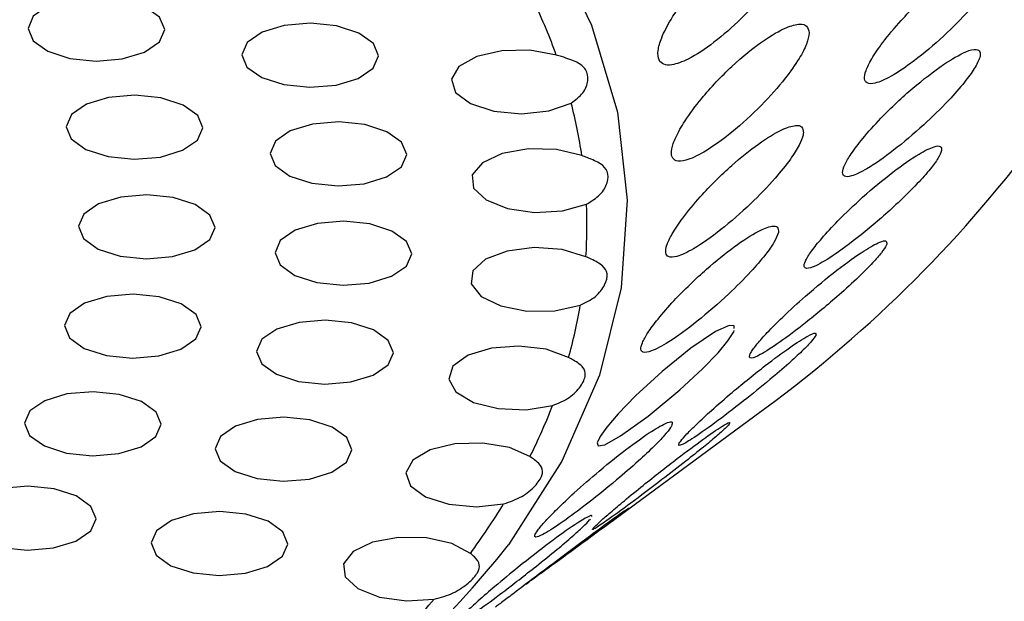
# Model space of a CAD drawing. Extents: x -50 to 17, y -20 to 123.
# Drawn here: x -13 to -12, y 50 to 51 of the extents above; entities that cross this region are included whole.
import ezdxf

# ---------------------------------------------------------------- set-up
doc = ezdxf.new("R2010")
doc.units = 0
doc.header["$MEASUREMENT"] = 0
doc.layers.add('GEOMETRY', color=2, linetype='Continuous', lineweight=25)

# ---------------------------------------------------------------- blocks, each defined once
blk = doc.blocks.new('FANTASY INVITE')
at = {"layer": 'GEOMETRY'}
blk.add_line((4.30482, -27.03699), (4.43412, -26.94174), dxfattribs=at)
at = {"layer": 'GEOMETRY', "flags": 128}
for points in [[(3.76816, -26.12271), (3.87835, -26.1808), (3.97776, -26.24299), (4.06565, -26.30882), (4.1414, -26.37783), (4.20446, -26.44951), (4.25437, -26.52336), (4.29079, -26.59882), (4.31343, -26.67537), (4.32215, -26.75246), (4.31687, -26.82951), (4.29764, -26.90599), (4.2646, -26.98134), (4.21797, -27.05501), (4.21797, -27.05501)], [(3.81347, -26.62178), (3.83289, -26.62803), (3.85583, -26.63037), (3.87881, -26.62842), (3.89832, -26.6225), (3.91141, -26.61351), (3.91607, -26.6028), (3.91159, -26.59202), (3.89866, -26.58281), (3.87925, -26.57656), (3.85631, -26.57422), (3.83333, -26.57617), (3.81381, -26.58208), (3.80073, -26.59108), (3.79607, -26.60178), (3.80055, -26.61257), (3.81347, -26.62178)], [(4.00121, -26.64488), (4.02062, -26.65113), (4.04356, -26.65346), (4.06654, -26.65152), (4.08606, -26.6456), (4.09914, -26.6366), (4.1038, -26.6259), (4.09933, -26.61512), (4.0864, -26.6059), (4.06699, -26.59965), (4.04404, -26.59732), (4.02106, -26.59926), (4.00155, -26.60518), (3.98846, -26.61417), (3.9838, -26.62488), (3.98828, -26.63566), (4.00121, -26.64488)], [(4.25988, -26.62512), (4.23674, -26.62089), (4.21205, -26.62136), (4.19001, -26.62646), (4.17435, -26.63531), (4.16774, -26.64641), (4.17129, -26.65788), (4.18442, -26.66777), (4.20488, -26.67441), (4.2292, -26.67665), (4.25325, -26.67413), (4.27295, -26.66727)], [(3.84698, -26.708), (3.86639, -26.71425), (3.88933, -26.71658), (3.91231, -26.71464), (3.93183, -26.70872), (3.94491, -26.69973), (3.94957, -26.68902), (3.94509, -26.67824), (3.93217, -26.66903), (3.91275, -26.66277), (3.88981, -26.66044), (3.86683, -26.66238), (3.84732, -26.6683), (3.83423, -26.6773), (3.82957, -26.688), (3.83405, -26.69879), (3.84698, -26.708)], [(4.02597, -26.73142), (4.04538, -26.73767), (4.06833, -26.74), (4.0913, -26.73806), (4.11082, -26.73214), (4.1239, -26.72314), (4.12856, -26.71244), (4.12409, -26.70166), (4.11116, -26.69244), (4.09175, -26.68619), (4.06881, -26.68386), (4.04583, -26.6858), (4.02631, -26.69172), (4.01323, -26.70071), (4.00857, -26.71142), (4.01304, -26.7222), (4.02597, -26.73142)], [(4.28229, -26.71338), (4.26013, -26.70813), (4.23546, -26.70748), (4.21246, -26.71153), (4.19502, -26.71959), (4.18609, -26.7303), (4.1872, -26.74185), (4.19815, -26.75228), (4.21708, -26.75982), (4.2408, -26.7632), (4.26528, -26.76184), (4.28637, -26.75597)], [(3.85769, -26.79534), (3.8771, -26.80159), (3.90004, -26.80393), (3.92302, -26.80198), (3.94254, -26.79607), (3.95562, -26.78707), (3.96028, -26.77637), (3.95581, -26.76558), (3.94288, -26.75637), (3.92347, -26.75012), (3.90052, -26.74778), (3.87755, -26.74973), (3.85803, -26.75565), (3.84494, -26.76464), (3.84028, -26.77535), (3.84476, -26.78613), (3.85769, -26.79534)], [(4.03032, -26.81857), (4.04973, -26.82482), (4.07267, -26.82715), (4.09565, -26.82521), (4.11517, -26.81929), (4.12825, -26.81029), (4.13291, -26.79959), (4.12844, -26.78881), (4.11551, -26.77959), (4.0961, -26.77334), (4.07316, -26.77101), (4.05018, -26.77295), (4.03066, -26.77887), (4.01758, -26.78787), (4.01292, -26.79857), (4.01739, -26.80935), (4.03032, -26.81857)], [(4.28589, -26.8021), (4.26491, -26.7959), (4.24049, -26.79413), (4.21675, -26.7971), (4.19771, -26.8043), (4.18657, -26.81452), (4.18522, -26.82603), (4.19389, -26.83689), (4.21111, -26.84526), (4.23398, -26.84973), (4.25862, -26.84954), (4.28089, -26.84473)], [(3.84545, -26.88249), (3.86486, -26.88874), (3.8878, -26.89107), (3.91078, -26.88913), (3.9303, -26.88321), (3.94338, -26.87421), (3.94804, -26.86351), (3.94356, -26.85273), (3.93064, -26.84351), (3.91122, -26.83726), (3.88828, -26.83493), (3.8653, -26.83687), (3.84579, -26.84279), (3.8327, -26.85179), (3.82804, -26.86249), (3.83252, -26.87327), (3.84545, -26.88249)], [(4.0142, -26.90529), (4.03361, -26.91154), (4.05656, -26.91387), (4.07953, -26.91193), (4.09905, -26.90601), (4.11213, -26.89701), (4.11679, -26.88631), (4.11232, -26.87553), (4.09939, -26.86631), (4.07998, -26.86006), (4.05704, -26.85773), (4.03406, -26.85967), (4.01454, -26.86559), (4.00146, -26.87458), (3.9968, -26.88529), (4.00127, -26.89607), (4.0142, -26.90529)], [(4.41598, -26.86494), (4.41586, -26.86268), (4.41151, -26.86251), (4.39971, -26.86785), (4.3781, -26.88232), (4.35272, -26.90275), (4.32937, -26.92418), (4.31405, -26.93996), (4.30414, -26.95154), (4.2983, -26.95978), (4.29579, -26.9654), (4.29665, -26.96791), (4.30245, -26.96701), (4.31634, -26.95938), (4.34048, -26.94207), (4.36826, -26.91903), (4.38828, -26.90047), (4.40187, -26.88637), (4.41049, -26.87603), (4.41561, -26.86791), (4.41608, -26.86676), (4.41608, -26.86676)], [(4.27064, -26.89043), (4.25104, -26.88332), (4.2271, -26.88046), (4.20286, -26.88232), (4.18239, -26.88859), (4.16915, -26.89822), (4.16537, -26.90958), (4.17168, -26.92076), (4.18702, -26.92987), (4.2088, -26.93539), (4.23337, -26.93638), (4.25657, -26.93267)], [(3.81044, -26.96812), (3.82985, -26.97437), (3.85279, -26.97671), (3.87577, -26.97476), (3.89529, -26.96885), (3.90837, -26.95985), (3.91303, -26.94915), (3.90856, -26.93836), (3.89563, -26.92915), (3.87622, -26.9229), (3.85327, -26.92056), (3.8303, -26.92251), (3.81078, -26.92843), (3.79769, -26.93742), (3.79304, -26.94813), (3.79751, -26.95891), (3.81044, -26.96812)], [(3.97781, -26.99051), (3.99722, -26.99676), (4.02016, -26.9991), (4.04314, -26.99715), (4.06266, -26.99123), (4.07574, -26.98224), (4.0804, -26.97153), (4.07593, -26.96075), (4.063, -26.95154), (4.04359, -26.94529), (4.02065, -26.94295), (3.99767, -26.9449), (3.97815, -26.95082), (3.96507, -26.95981), (3.96041, -26.97052), (3.96488, -26.9813), (3.97781, -26.99051)], [(4.2367, -26.97747), (4.21865, -26.96954), (4.19542, -26.96561), (4.17091, -26.96635), (4.14922, -26.97164), (4.13402, -26.98058), (4.12785, -26.99168), (4.13174, -27.00306), (4.14505, -27.01283), (4.16553, -27.01933), (4.18975, -27.02147), (4.21364, -27.0189)], [(3.75319, -27.05096), (3.7726, -27.05721), (3.79555, -27.05954), (3.81852, -27.0576), (3.83804, -27.05168), (3.85112, -27.04268), (3.85578, -27.03198), (3.85131, -27.0212), (3.83838, -27.01198), (3.81897, -27.00573), (3.79603, -27.0034), (3.77305, -27.00534), (3.75353, -27.01126), (3.74045, -27.02025), (3.73579, -27.03096), (3.74026, -27.04174), (3.75319, -27.05096)], [(3.92158, -27.07322), (3.941, -27.07948), (3.96394, -27.08181), (3.98692, -27.07987), (4.00643, -27.07395), (4.01952, -27.06495), (4.02418, -27.05425), (4.0197, -27.04347), (4.00677, -27.03425), (3.98736, -27.028), (3.96442, -27.02567), (3.94144, -27.02761), (3.92193, -27.03353), (3.90884, -27.04252), (3.90418, -27.05323), (3.90866, -27.06401), (3.92158, -27.07322)], [(4.18441, -27.06239), (4.16808, -27.05369), (4.14577, -27.04874), (4.12122, -27.04836), (4.09854, -27.05261), (4.08152, -27.06078), (4.07302, -27.07151), (4.07447, -27.08299), (4.08561, -27.0933), (4.10459, -27.10072), (4.12823, -27.104), (4.15255, -27.10259)]]:
    blk.add_lwpolyline(points, dxfattribs=at)
at = {"layer": 'GEOMETRY'}
for centre, radius, start, end in [((3.78317, -26.79812), 0.50713, 19.94609, 25.53762), ((3.84749, -26.77746), 0.4395, 8.38436, 14.52046), ((3.76197, -26.0094), 1.14937, 305.78888, 323.10644), ((3.8691, -26.77465), 0.41769, 356.23172, 2.56331), ((3.8467, -26.77129), 0.44035, 344.30334, 350.39952), ((3.78199, -26.74903), 0.50886, 333.32439, 338.8454), ((3.67956, -26.69136), 0.62652, 323.68684, 328.47997), ((3.32656, -26.33385), 1.14659, 294.84784, 321.02673), ((3.54647, -26.58531), 0.79682, 315.44749, 319.51976)]:
    blk.add_arc(centre, radius, start, end, dxfattribs=at)
for points, knots in [([(0, 0), (0.2, -0.00008), (1.20002, -0.00046), (3.80013, -0.01005), (7.8002, -0.04963), (12.2829, -0.13071), (16.44802, -0.23757), (19.86804, -0.34946), (22.85957, -0.47221), (24.7419, -0.5503), (25.94212, -0.61929), (26.45999, -0.66906), (26.97462, -0.74406), (27.48236, -0.85203), (28.01305, -1.01359), (28.5606, -1.23768), (29.12144, -1.52179), (29.65647, -1.85216), (30.16155, -2.22538), (30.63269, -2.64057), (31.06793, -3.09416), (31.46407, -3.58226), (31.8165, -4.09939), (32.12146, -4.6425), (32.36416, -5.16803), (32.5518, -5.67154), (32.69165, -6.14768), (32.80034, -6.63245), (32.88052, -7.12254), (32.97557, -8.13604), (33.05675, -9.67327), (33.14744, -11.73257), (33.20546, -13.79344), (33.25035, -15.85466), (33.30056, -18.08683), (33.34673, -20.06085), (33.38743, -22.20606), (33.4155, -23.9223), (33.4389, -25.63862), (33.45943, -27.35497), (33.48815, -30.35867), (33.51042, -34.64981), (33.51434, -38.941), (33.51195, -42.37395), (33.50568, -44.94865), (33.49361, -47.52333), (33.47476, -50.09797), (33.43935, -53.5308), (33.37445, -57.82165), (33.27491, -62.11186), (33.17222, -65.54338), (33.07682, -68.11635), (33.00511, -70.00484), (32.93718, -71.20833), (32.88908, -71.72693), (32.81748, -72.24267), (32.71532, -72.75239), (32.56394, -73.28709), (32.35364, -73.84131), (32.08434, -74.41075), (31.76878, -74.95598), (31.4092, -75.47251), (31.00619, -75.95614), (30.56353, -76.40494), (30.08516, -76.81546), (29.60842, -77.15933), (29.14285, -77.44366), (28.69582, -77.67743), (28.23346, -77.8805), (27.75868, -78.05044), (27.27098, -78.18621), (26.77184, -78.2832), (26.2643, -78.34733), (25.75346, -78.38705), (25.24083, -78.4112), (24.72788, -78.42754), (23.3562, -78.48229), (22.15578, -78.53445), (21.12603, -78.5792)], [0, 0, 0, 0, 0.005165, 0.025824, 0.067143, 0.108463, 0.141599, 0.174735, 0.196825, 0.218915, 0.223384, 0.227868, 0.232345, 0.236808, 0.241259, 0.246652, 0.252064, 0.257477, 0.26287, 0.268262, 0.273674, 0.279085, 0.284477, 0.289814, 0.295151, 0.299409, 0.303679, 0.307955, 0.312231, 0.316492, 0.334233, 0.351976, 0.369722, 0.38747, 0.405216, 0.427379, 0.43846, 0.460622, 0.471703, 0.482785, 0.504947, 0.549272, 0.593597, 0.615759, 0.637922, 0.660084, 0.682247, 0.704409, 0.748736, 0.793062, 0.815225, 0.837388, 0.85955, 0.864025, 0.868513, 0.872996, 0.877466, 0.881926, 0.88733, 0.892753, 0.898176, 0.903579, 0.908986, 0.914412, 0.919839, 0.925246, 0.929573, 0.933916, 0.938263, 0.942603, 0.946927, 0.951323, 0.955721, 0.960131, 0.964551, 0.968972, 0.973383, 1, 1, 1, 1]), ([(0, -0.20812), (1.31617, -0.21114), (3.95269, -0.21718), (7.91277, -0.26212), (11.87996, -0.33113), (15.68819, -0.42418), (19.33051, -0.53894), (21.85279, -0.63686), (23.41686, -0.70482), (24.02616, -0.7321), (24.63933, -0.76055), (25.2642, -0.78989), (25.84524, -0.82004), (26.37836, -0.85645), (26.85381, -0.92171), (27.32445, -1.0226), (27.78676, -1.15852), (28.27081, -1.34037), (28.7732, -1.57224), (29.28674, -1.86117), (29.77553, -2.19163), (30.2356, -2.56036), (30.66422, -2.96518), (31.05868, -3.40343), (31.4163, -3.87235), (31.73488, -4.36878), (32.01206, -4.89134), (32.24771, -5.43343), (32.43998, -5.99212), (32.57881, -6.54378), (32.67263, -7.09537), (32.72119, -7.63672), (32.753, -8.17927), (32.77745, -8.71223), (32.80109, -9.24202), (32.82389, -9.77313), (32.8588, -10.6158), (32.90338, -11.76736), (32.96806, -13.6083), (33.0361, -15.8269), (33.12044, -19.10552), (33.19813, -23.06634), (33.25875, -27.72694), (33.29327, -32.40547), (33.30585, -37.09367), (33.30596, -41.78187), (33.29377, -46.47143), (33.25969, -51.16187), (33.2074, -55.21963), (33.14499, -58.64537), (33.08167, -61.44706), (33.00435, -64.25388), (32.91104, -67.07412), (32.82717, -69.15407), (32.76767, -70.49166), (32.73777, -71.08318), (32.69706, -71.67542), (32.61411, -72.26416), (32.48247, -72.83935), (32.30318, -73.40087), (32.0799, -73.94334), (31.81684, -74.46783), (31.51143, -74.96915), (31.16473, -75.44625), (30.78049, -75.89362), (30.36132, -76.30831), (29.9099, -76.68765), (29.42952, -77.02883), (28.92377, -77.32949), (28.39497, -77.58805), (27.84659, -77.8049), (27.30682, -77.96436), (26.78346, -78.07175), (26.28055, -78.13314), (25.77166, -78.16438), (25.26259, -78.19073), (24.75538, -78.21463), (24.25358, -78.23814), (23.91992, -78.25322), (23.75342, -78.26075)], [0, 0, 0, 0, 0.034975, 0.070062, 0.105239, 0.140413, 0.171289, 0.202076, 0.207489, 0.212892, 0.218283, 0.2238, 0.229514, 0.233745, 0.237996, 0.242255, 0.246524, 0.250789, 0.255985, 0.261212, 0.26643, 0.271646, 0.276863, 0.28208, 0.287298, 0.292517, 0.297737, 0.303, 0.308209, 0.31342, 0.318099, 0.323062, 0.327854, 0.332542, 0.337239, 0.341947, 0.346668, 0.359651, 0.372571, 0.395618, 0.418635, 0.459724, 0.500891, 0.542493, 0.584052, 0.625473, 0.667076, 0.70867, 0.750118, 0.774913, 0.799719, 0.824588, 0.849529, 0.874703, 0.879904, 0.885108, 0.890443, 0.895674, 0.900889, 0.906104, 0.911319, 0.916463, 0.921681, 0.926901, 0.932118, 0.937335, 0.942552, 0.947769, 0.952975, 0.95817, 0.963395, 0.968628, 0.973105, 0.977578, 0.982078, 0.986651, 0.991124, 0.995571, 1, 1, 1, 1]), ([(0, -0.46732), (1.31784, -0.47035), (3.95768, -0.47641), (7.92282, -0.52148), (11.89507, -0.59068), (15.70804, -0.68402), (19.35413, -0.79911), (21.82021, -0.89507), (23.2687, -0.95782), (23.70993, -0.97737), (24.14771, -0.99721), (24.57261, -1.01688), (24.9934, -1.03684), (25.42143, -1.05724), (25.87425, -1.08209), (26.33492, -1.11277), (26.79787, -1.17519), (27.25209, -1.27188), (27.69765, -1.4022), (28.16538, -1.57746), (28.65116, -1.80126), (29.14781, -2.0803), (29.61982, -2.39922), (30.06433, -2.75523), (30.47832, -3.14619), (30.8591, -3.56922), (31.20406, -4.02164), (31.51117, -4.50027), (31.77817, -5.00373), (32.00521, -5.52593), (32.19072, -6.06429), (32.32499, -6.5973), (32.41497, -7.12665), (32.46204, -7.64831), (32.49349, -8.17918), (32.5181, -8.71459), (32.54203, -9.25065), (32.56503, -9.78678), (32.59321, -10.46706), (32.6257, -11.29246), (32.66149, -12.26208), (32.71384, -13.77478), (32.77697, -15.83257), (32.86144, -19.11653), (32.93921, -23.08467), (32.99692, -27.52963), (33.02974, -31.77081), (33.04437, -35.79043), (33.04706, -39.80086), (33.0431, -43.80046), (33.02616, -47.81162), (32.99247, -51.8249), (32.94107, -55.67005), (32.87239, -59.34204), (32.78687, -62.85034), (32.67863, -66.36438), (32.57847, -68.91171), (32.50872, -70.48109), (32.47884, -71.06951), (32.43911, -71.64484), (32.36, -72.21099), (32.23345, -72.76627), (32.06075, -73.3086), (31.84474, -73.83385), (31.59025, -74.34161), (31.29443, -74.82679), (30.9597, -75.28734), (30.58833, -75.71913), (30.18347, -76.11938), (29.74753, -76.48529), (29.28359, -76.81411), (28.79509, -77.10404), (28.28462, -77.35332), (27.75593, -77.56157), (27.23658, -77.71433), (26.73269, -77.81738), (26.24418, -77.87587), (25.74554, -77.90633), (25.24396, -77.93208), (24.74186, -77.95576), (24.24268, -77.97917), (23.90865, -77.99427), (23.7418, -78.00181)], [0, 0, 0, 0, 0.03527, 0.070652, 0.106128, 0.141599, 0.172731, 0.203759, 0.20765, 0.211535, 0.21558, 0.219378, 0.222919, 0.226854, 0.230847, 0.235057, 0.239207, 0.243337, 0.247474, 0.25162, 0.256695, 0.261774, 0.26685, 0.271924, 0.276999, 0.282072, 0.28714, 0.292209, 0.297275, 0.302376, 0.307435, 0.312498, 0.31707, 0.32179, 0.326508, 0.331303, 0.336135, 0.340869, 0.345665, 0.354357, 0.362978, 0.371634, 0.394867, 0.418077, 0.459554, 0.501089, 0.537051, 0.573067, 0.608669, 0.644385, 0.680112, 0.716024, 0.751799, 0.783032, 0.814317, 0.845722, 0.877124, 0.882546, 0.887766, 0.892894, 0.897975, 0.903048, 0.908117, 0.913191, 0.918234, 0.923303, 0.928382, 0.933455, 0.938529, 0.943602, 0.94867, 0.953731, 0.958788, 0.963859, 0.968921, 0.973257, 0.977609, 0.982077, 0.986625, 0.991051, 0.99553, 1, 1, 1, 1]), ([(0, -1.38552), (1.31693, -1.38855), (3.95533, -1.39462), (7.91852, -1.43972), (11.8891, -1.50897), (15.70008, -1.60237), (19.3438, -1.71753), (21.80829, -1.81354), (23.25638, -1.87636), (23.69247, -1.89572), (24.11762, -1.91501), (24.51877, -1.93358), (24.91321, -1.95227), (25.31624, -1.97139), (25.74734, -1.99455), (26.17394, -2.02084), (26.58723, -2.0715), (26.97787, -2.15082), (27.36039, -2.25874), (27.76605, -2.40664), (28.18942, -2.59787), (28.62396, -2.8374), (29.03621, -3.11119), (29.42516, -3.41779), (29.78788, -3.75506), (30.12171, -4.12032), (30.42434, -4.51094), (30.69407, -4.92441), (30.92955, -5.36016), (31.13018, -5.81278), (31.29523, -6.27881), (31.40756, -6.70917), (31.48031, -7.1004), (31.52503, -7.45828), (31.55302, -7.83395), (31.57653, -8.23363), (31.59821, -8.69686), (31.6211, -9.20933), (31.6451, -9.76392), (31.68051, -10.61678), (31.72543, -11.77352), (31.79021, -13.61353), (31.85837, -15.83235), (31.94299, -19.11602), (32.02091, -23.08539), (32.07103, -26.9411), (32.09798, -29.99894), (32.11224, -32.25531), (32.12144, -34.49711), (32.12642, -36.72772), (32.12809, -38.9586), (32.12753, -41.19118), (32.1242, -43.4982), (32.1164, -45.88149), (32.10269, -48.35109), (32.08236, -50.82844), (32.05478, -53.30004), (32.01434, -56.11118), (31.95556, -59.26635), (31.87059, -62.77153), (31.7625, -66.27882), (31.66592, -68.7715), (31.59973, -70.24812), (31.57934, -70.693), (31.55515, -71.11519), (31.52679, -71.50527), (31.48063, -71.88112), (31.41218, -72.24525), (31.32122, -72.60368), (31.19473, -72.99579), (31.02434, -73.41729), (30.8049, -73.86228), (30.54944, -74.28699), (30.26067, -74.68915), (29.94002, -75.06652), (29.58995, -75.41643), (29.2129, -75.73654), (28.81123, -76.02485), (28.38751, -76.27949), (27.94501, -76.49811), (27.48983, -76.6808), (27.04545, -76.81455), (26.61544, -76.90495), (26.18457, -76.95939), (25.72353, -76.98765), (25.23434, -77.01337), (24.73372, -77.03692), (24.23136, -77.06052), (23.89626, -77.07569), (23.72872, -77.08327)], [0, 0, 0, 0, 0.036172, 0.072469, 0.108864, 0.145249, 0.177177, 0.208996, 0.212993, 0.216989, 0.220986, 0.224682, 0.22802, 0.231832, 0.235765, 0.239878, 0.243569, 0.247192, 0.250816, 0.254476, 0.259042, 0.263562, 0.26809, 0.27262, 0.277151, 0.281679, 0.286196, 0.290709, 0.295224, 0.299786, 0.304294, 0.308789, 0.311988, 0.315218, 0.31869, 0.322333, 0.326216, 0.331427, 0.336423, 0.341463, 0.354873, 0.36822, 0.392034, 0.415846, 0.458443, 0.501082, 0.52176, 0.542436, 0.563059, 0.583337, 0.603705, 0.624336, 0.644659, 0.667073, 0.689798, 0.712494, 0.735121, 0.75769, 0.789716, 0.821799, 0.853996, 0.886096, 0.890316, 0.894596, 0.898329, 0.901932, 0.905336, 0.908724, 0.912102, 0.915487, 0.920033, 0.924576, 0.929101, 0.93363, 0.93816, 0.942688, 0.947211, 0.951731, 0.956254, 0.960773, 0.965274, 0.96971, 0.973502, 0.977331, 0.981628, 0.986186, 0.990786, 0.995393, 1, 1, 1, 1]), ([(23.71664, -76.81459), (23.87382, -76.80748), (24.19388, -76.793), (24.68324, -76.77009), (25.17521, -76.74684), (25.62906, -76.72376), (26.04293, -76.69834), (26.42565, -76.66185), (26.80835, -76.59296), (27.20087, -76.49097), (27.60145, -76.35059), (28.00571, -76.17213), (28.39584, -75.96471), (28.76726, -75.72882), (29.11959, -75.46573), (29.45098, -75.17677), (29.75959, -74.86364), (30.04359, -74.52823), (30.30132, -74.17241), (30.53194, -73.7975), (30.73328, -73.40457), (30.91751, -72.97337), (31.07462, -72.50321), (31.19258, -71.99687), (31.26095, -71.48654), (31.29465, -70.97704), (31.32354, -70.41431), (31.35059, -69.79985), (31.37961, -69.13186), (31.41414, -68.29117), (31.45328, -67.28001), (31.4954, -66.10171), (31.55578, -64.27686), (31.62643, -61.80201), (31.71691, -57.86154), (31.79375, -53.10134), (31.83524, -48.43231), (31.85228, -44.69247), (31.85823, -41.87566), (31.85938, -39.05641), (31.85703, -36.21637), (31.84891, -33.36844), (31.83335, -30.51982), (31.80435, -27.12399), (31.75319, -23.18683), (31.66649, -18.71014), (31.57978, -15.47733), (31.51547, -13.48271), (31.48991, -12.72837), (31.46296, -11.97216), (31.43413, -11.2029), (31.40678, -10.51013), (31.38164, -9.90024), (31.35982, -9.38953), (31.33751, -8.88889), (31.31528, -8.39227), (31.28803, -7.89446), (31.25306, -7.41531), (31.18553, -6.95962), (31.08692, -6.53052), (30.95475, -6.11109), (30.79148, -5.7047), (30.60141, -5.31051), (30.38163, -4.93178), (30.13286, -4.56934), (29.85723, -4.22664), (29.55652, -3.90573), (29.23246, -3.60847), (28.88682, -3.3365), (28.52136, -3.09131), (28.13732, -2.87418), (27.73796, -2.68657), (27.32534, -2.52882), (26.91493, -2.41135), (26.51133, -2.33144), (26.12077, -2.28733), (25.72897, -2.26294), (25.34126, -2.24197), (24.97305, -2.22436), (24.64443, -2.20877), (24.36013, -2.19545), (24.08805, -2.18291), (23.80948, -2.17024), (23.51428, -2.157), (23.21681, -2.14387), (22.91931, -2.13093), (22.62176, -2.1182), (21.18156, -2.05752), (18.72776, -1.96525), (15.25755, -1.86015), (11.70188, -1.77475), (7.93494, -1.70891), (3.96352, -1.6636), (1.3197, -1.65751), (0, -1.65446)], [0, 0, 0, 0, 0.004355, 0.0088678, 0.0135594, 0.0179873, 0.0214455, 0.0250363, 0.0286212, 0.0321955, 0.0362508, 0.0403553, 0.0444156, 0.0484687, 0.0525218, 0.0565745, 0.0606268, 0.0646788, 0.0687273, 0.0727759, 0.0768496, 0.0809363, 0.0857442, 0.090551, 0.0953032, 0.099978, 0.1046806, 0.1108995, 0.1170014, 0.1231868, 0.134188, 0.1450095, 0.1558209, 0.1847242, 0.2135363, 0.2649145, 0.3164939, 0.3427711, 0.3684278, 0.3944583, 0.4208032, 0.4470351, 0.4732841, 0.4996492, 0.5410289, 0.5822663, 0.6235788, 0.6305383, 0.6375025, 0.6444696, 0.6514822, 0.6588093, 0.663659, 0.6683774, 0.6729577, 0.6775296, 0.6821363, 0.6867577, 0.690821, 0.6948735, 0.6989316, 0.7029798, 0.7069854, 0.7110341, 0.7150875, 0.7191413, 0.7231951, 0.7272484, 0.7313011, 0.7353567, 0.7394175, 0.7435001, 0.7475585, 0.7516311, 0.7553006, 0.758933, 0.7625005, 0.7661651, 0.76968, 0.7727035, 0.7752709, 0.7775577, 0.7802422, 0.7829892, 0.7857364, 0.7884837, 0.7912314, 0.7939794, 0.8283813, 0.8591954, 0.8900723, 0.9268238, 0.963473, 1, 1, 1, 1]), ([(0, -1.86106), (1.72454, -1.86623), (5.18117, -1.87659), (10.37202, -1.95241), (14.9798, -2.05676), (18.99327, -2.18133), (21.38431, -2.27254), (22.74576, -2.33025), (23.0816, -2.34474), (23.41739, -2.35949), (23.75117, -2.3744), (24.03602, -2.38735), (24.26409, -2.39784), (24.43569, -2.40581), (24.60328, -2.41368), (24.7838, -2.4222), (24.98409, -2.43173), (25.28839, -2.44631), (25.68245, -2.46718), (26.16103, -2.49552), (26.6317, -2.55918), (27.09311, -2.67096), (27.53, -2.82337), (27.94054, -3.00654), (28.3251, -3.21391), (28.6911, -3.45043), (29.03749, -3.71451), (29.36221, -4.00458), (29.66352, -4.31897), (29.93955, -4.65577), (30.18846, -5.01288), (30.40818, -5.38695), (30.59771, -5.77715), (30.75995, -6.17958), (30.89136, -6.59796), (30.98882, -7.02947), (31.05006, -7.46884), (31.08169, -7.91089), (31.10638, -8.35202), (31.12859, -8.84072), (31.15271, -9.38142), (31.17826, -9.98008), (31.20583, -10.65438), (31.23447, -11.38777), (31.26357, -12.17414), (31.29084, -12.94969), (31.33883, -14.38708), (31.4009, -16.48465), (31.4861, -19.96422), (31.56262, -24.17012), (31.60854, -28.1939), (31.63134, -31.31099), (31.64241, -33.51445), (31.64907, -35.71761), (31.65211, -37.92379), (31.6525, -40.11871), (31.65079, -42.29491), (31.64608, -44.40567), (31.63781, -46.47047), (31.6258, -48.49329), (31.60933, -50.51868), (31.58808, -52.54029), (31.56166, -54.55844), (31.52003, -57.18579), (31.45477, -60.42756), (31.37741, -63.33507), (31.3155, -65.2976), (31.28128, -66.31177), (31.24444, -67.33198), (31.20483, -68.3586), (31.16192, -69.39047), (31.12547, -70.22498), (31.09441, -70.8593), (31.06697, -71.29131), (31.02569, -71.72039), (30.94929, -72.14475), (30.83888, -72.56437), (30.69379, -72.97584), (30.51828, -73.37628), (30.31372, -73.76298), (30.08016, -74.13045), (29.81911, -74.47846), (29.53169, -74.8053), (29.21974, -75.10896), (28.88517, -75.38756), (28.53, -75.63931), (28.15502, -75.86348), (27.76259, -76.05771), (27.3569, -76.22244), (26.93958, -76.35088), (26.51171, -76.44164), (26.07721, -76.49014), (25.64273, -76.51584), (25.2022, -76.53873), (24.75675, -76.55977), (24.31265, -76.58065), (23.00637, -76.6406), (21.84939, -76.68718), (20.83462, -76.72803)], [0, 0, 0, 0, 0.0467676, 0.0937399, 0.1407829, 0.1717562, 0.2026327, 0.2056718, 0.2087104, 0.2117488, 0.2147869, 0.2177714, 0.2194813, 0.2209785, 0.2224301, 0.2240312, 0.2258794, 0.2278679, 0.2322928, 0.2365817, 0.2408661, 0.2451535, 0.2494335, 0.2533964, 0.2573333, 0.2612704, 0.2652017, 0.2691338, 0.2730666, 0.2769991, 0.280931, 0.2848597, 0.2887516, 0.2926847, 0.2966164, 0.3006311, 0.3046672, 0.308634, 0.3126464, 0.3166494, 0.3219005, 0.3273242, 0.3328992, 0.3402021, 0.3472281, 0.3542394, 0.3612471, 0.3862304, 0.4111479, 0.4556374, 0.5003078, 0.520275, 0.5401718, 0.560064, 0.5800227, 0.6000011, 0.619588, 0.6390389, 0.6572429, 0.6755838, 0.6938966, 0.7121709, 0.730411, 0.7486313, 0.7834306, 0.8183417, 0.8275072, 0.8366788, 0.8458607, 0.8551923, 0.8645401, 0.8738682, 0.8778452, 0.8817623, 0.8856075, 0.8895279, 0.8934413, 0.8973621, 0.9013477, 0.9052879, 0.9092143, 0.9131431, 0.9170741, 0.9210056, 0.9249374, 0.928869, 0.9328001, 0.9367726, 0.9407322, 0.9446618, 0.9485984, 0.9525748, 0.9565052, 0.9604014, 0.9645377, 0.9685987, 0.9724583, 1, 1, 1, 1]), ([(20.8241, -76.45482), (20.89275, -76.45218), (21.04173, -76.44645), (21.28274, -76.43694), (21.54113, -76.42665), (21.80016, -76.41621), (22.07067, -76.40516), (22.37137, -76.39262), (22.69537, -76.37892), (22.98621, -76.36645), (23.22722, -76.35594), (23.43694, -76.34664), (23.65674, -76.33679), (23.90239, -76.32569), (24.16984, -76.31351), (24.43721, -76.30127), (24.66504, -76.29039), (24.83685, -76.28184), (24.97414, -76.27555), (25.10558, -76.26954), (25.22149, -76.26408), (25.31395, -76.25942), (25.38329, -76.25574), (25.45162, -76.25196), (25.52006, -76.24797), (25.58232, -76.24439), (25.67851, -76.239), (25.80331, -76.2321), (25.95883, -76.22207), (26.10619, -76.21017), (26.25097, -76.19525), (26.48991, -76.16413), (26.81918, -76.09999), (27.23433, -75.9757), (27.63418, -75.8162), (28.01828, -75.62623), (28.38084, -75.41012), (28.72444, -75.16622), (29.04759, -74.89587), (29.34853, -74.60091), (29.62525, -74.28333), (29.87574, -73.94484), (30.09937, -73.58737), (30.29354, -73.21179), (30.45979, -72.82329), (30.59546, -72.42412), (30.68008, -72.08505), (30.731, -71.80971), (30.76095, -71.60304), (30.78258, -71.39422), (30.79859, -71.18893), (30.81286, -70.97672), (30.82471, -70.76987), (30.83592, -70.5488), (30.84529, -70.34976), (30.8539, -70.16151), (30.86123, -69.99946), (30.86856, -69.83521), (30.87589, -69.66879), (30.88323, -69.50018), (30.89057, -69.32938), (30.89791, -69.15641), (30.90801, -68.91567), (30.9204, -68.61481), (30.93491, -68.25423), (30.95043, -67.85914), (30.96716, -67.42145), (30.98471, -66.94731), (31.00156, -66.47765), (31.02206, -65.88832), (31.04602, -65.16871), (31.07292, -64.31419), (31.09804, -63.46893), (31.12756, -62.41785), (31.16032, -61.15521), (31.19542, -59.65166), (31.22741, -58.11657), (31.25006, -56.88913), (31.26543, -55.97841), (31.27481, -55.39348), (31.28377, -54.8042), (31.29232, -54.21058), (31.30045, -53.61262), (31.30816, -53.01031), (31.31545, -52.40365), (31.32209, -51.81365), (31.32812, -51.24058), (31.3336, -50.68473), (31.3387, -50.12986), (31.34331, -49.59084), (31.34747, -49.06692), (31.35125, -48.55282), (31.35574, -47.8939), (31.36062, -47.08592), (31.36553, -46.12465), (31.36964, -45.14489), (31.37297, -44.14666), (31.37542, -43.16313), (31.37708, -42.20126), (31.37839, -41.06354), (31.37902, -39.71227), (31.37867, -38.17361), (31.37702, -36.64558), (31.37392, -35.13692), (31.36908, -33.63466), (31.36219, -32.12955), (31.35304, -30.63183), (31.34393, -29.4492), (31.33639, -28.59757), (31.33139, -28.06957), (31.32608, -27.54457), (31.32046, -27.02258), (31.31454, -26.50358), (31.30832, -25.98758), (31.3018, -25.47458), (31.29016, -24.6058), (31.27218, -23.39011), (31.24413, -21.74076), (31.21073, -20.02952), (31.17112, -18.2605), (31.13435, -16.81259), (31.10209, -15.65141), (31.07569, -14.75559), (31.04693, -13.83794), (31.0165, -12.92468), (30.98411, -12.00959), (30.95495, -11.23457), (30.92974, -10.5959), (30.90982, -10.10677), (30.88948, -9.62465), (30.86764, -9.12574), (30.84765, -8.6754), (30.82876, -8.28381), (30.81054, -7.96248), (30.78919, -7.6547), (30.75872, -7.34614), (30.70974, -7.04484), (30.63667, -6.70786), (30.5254, -6.33906), (30.37364, -5.94567), (30.19298, -5.56558), (29.98374, -5.20081), (29.74627, -4.85376), (29.48142, -4.52611), (29.1914, -4.2199), (28.87808, -3.93776), (28.54375, -3.68107), (28.18983, -3.45182), (27.81876, -3.25133), (27.48541, -3.10317), (27.19935, -2.99735), (26.96418, -2.92402), (26.72592, -2.86397), (26.48437, -2.81646), (26.24011, -2.78259), (26.0106, -2.76244), (25.80173, -2.74858), (25.59937, -2.73683), (25.40083, -2.7259), (25.19548, -2.7154), (24.99923, -2.7065), (24.73499, -2.69303), (24.4122, -2.67884), (24.00715, -2.65957), (23.59759, -2.64125), (23.17294, -2.62236), (22.58174, -2.5968), (21.80851, -2.5645), (20.8657, -2.52714), (19.9269, -2.49187), (18.55299, -2.443), (16.72224, -2.38397), (14.44612, -2.3208), (12.11303, -2.26588), (9.73049, -2.21963), (7.27866, -2.18225), (4.82542, -2.1551), (2.39609, -2.13776), (0.79275, -2.13556), (0, -2.13447)], [0, 0, 0, 0, 0.0018774, 0.0040745, 0.0065914, 0.0089445, 0.0111591, 0.0139903, 0.0171692, 0.0200213, 0.0219458, 0.023762, 0.0257582, 0.0279584, 0.0304823, 0.0330747, 0.0352728, 0.0367154, 0.0377758, 0.0390288, 0.0403111, 0.0409469, 0.0415588, 0.0422089, 0.0428172, 0.0434322, 0.0439132, 0.04545, 0.0468478, 0.048172, 0.0494902, 0.0508247, 0.0547566, 0.0586411, 0.0626509, 0.0665072, 0.07034, 0.0741737, 0.07801, 0.0818421, 0.0856777, 0.0895094, 0.093338, 0.0971884, 0.1010524, 0.104876, 0.1086978, 0.1105906, 0.1125268, 0.1144031, 0.1163267, 0.1181536, 0.1202154, 0.1219888, 0.124203, 0.1256609, 0.1271386, 0.1286363, 0.1301538, 0.1316912, 0.1332485, 0.1348256, 0.1364226, 0.1398332, 0.1430545, 0.1462847, 0.1506387, 0.1550245, 0.1592509, 0.1634822, 0.1711397, 0.1789276, 0.1868461, 0.1942495, 0.2076633, 0.2213635, 0.2353502, 0.2496236, 0.2549132, 0.2602423, 0.2656109, 0.271019, 0.2764666, 0.2819538, 0.2874804, 0.2930466, 0.2980785, 0.3031423, 0.308238, 0.3132428, 0.3178733, 0.3225565, 0.3272925, 0.3358809, 0.3446377, 0.3535628, 0.3626562, 0.371918, 0.3804411, 0.3889425, 0.4030101, 0.4173689, 0.4309916, 0.4447687, 0.458598, 0.472046, 0.4859014, 0.4995289, 0.5043662, 0.5091761, 0.5139588, 0.5187142, 0.5234423, 0.5281431, 0.5328166, 0.5374628, 0.5518876, 0.5660429, 0.5825433, 0.598662, 0.6143992, 0.6221248, 0.6304075, 0.638891, 0.6472149, 0.6553793, 0.6639146, 0.6684097, 0.6728467, 0.6772929, 0.681597, 0.686494, 0.689612, 0.6923109, 0.6952894, 0.6980432, 0.700781, 0.7036266, 0.7074608, 0.7112951, 0.7151399, 0.71895, 0.7227759, 0.7266196, 0.7304516, 0.7342896, 0.7381304, 0.7419586, 0.7458009, 0.7496454, 0.7519168, 0.7541331, 0.7563741, 0.7586283, 0.7608574, 0.7631098, 0.7649229, 0.7665781, 0.7686493, 0.7703569, 0.7721972, 0.774018, 0.7775875, 0.7810269, 0.7850998, 0.7887914, 0.7926435, 0.8012712, 0.8099411, 0.8184288, 0.8269452, 0.8475116, 0.8684861, 0.8891715, 0.9112885, 0.933609, 0.9561836, 0.9783354, 1, 1, 1, 1]), ([(4.46985, -26.51772), (4.46916, -26.51537), (4.46778, -26.51068), (4.46021, -26.50855), (4.44739, -26.51137), (4.42698, -26.5226), (4.40156, -26.54319), (4.3778, -26.56867), (4.36115, -26.59196), (4.3522, -26.60916), (4.34855, -26.62169), (4.34934, -26.62989), (4.35393, -26.63388), (4.36239, -26.63423), (4.37723, -26.62869), (4.39845, -26.61469), (4.42393, -26.59235), (4.44611, -26.56758), (4.46118, -26.54525), (4.46833, -26.53011), (4.47011, -26.52168), (4.46989, -26.51833), (4.46985, -26.51772)], [0, 0, 0, 0, 0.034312, 0.068511, 0.114263, 0.176986, 0.259451, 0.342928, 0.403341, 0.447434, 0.482314, 0.517377, 0.548547, 0.581201, 0.632474, 0.704036, 0.777651, 0.864932, 0.917495, 0.958504, 0.992401, 1, 1, 1, 1]), ([(4.61705, -26.54704), (4.60812, -26.55358), (4.59017, -26.56672), (4.5653, -26.59121), (4.54724, -26.61257), (4.53674, -26.6279), (4.53117, -26.63917), (4.5299, -26.64656), (4.53262, -26.65055), (4.54019, -26.65043), (4.55518, -26.64361), (4.57715, -26.62841), (4.60212, -26.60694), (4.62366, -26.58491), (4.63875, -26.56639), (4.64747, -26.55282), (4.65155, -26.543), (4.65151, -26.53677), (4.64746, -26.53375), (4.63803, -26.53513), (4.62664, -26.54083), (4.61878, -26.54592), (4.61705, -26.54704)], [0, 0, 0, 0, 0.084317, 0.169416, 0.225434, 0.267512, 0.301343, 0.335318, 0.36634, 0.407371, 0.463743, 0.541244, 0.620394, 0.690632, 0.740668, 0.779509, 0.812559, 0.845676, 0.877642, 0.922104, 0.982856, 1, 1, 1, 1]), ([(4.48179, -26.60551), (4.48132, -26.60331), (4.48039, -26.59894), (4.47327, -26.59736), (4.46059, -26.60083), (4.43989, -26.61294), (4.41379, -26.63429), (4.38981, -26.65947), (4.37332, -26.68144), (4.36454, -26.69678), (4.36061, -26.70793), (4.36088, -26.71508), (4.36511, -26.71872), (4.37429, -26.718), (4.39094, -26.71014), (4.41408, -26.69354), (4.43902, -26.67079), (4.45949, -26.64796), (4.47276, -26.62934), (4.48043, -26.61498), (4.48134, -26.60863), (4.48179, -26.60551)], [0, 0, 0, 0, 0.035065, 0.069982, 0.118266, 0.184694, 0.269632, 0.355199, 0.409734, 0.451091, 0.484545, 0.518127, 0.549091, 0.590688, 0.648069, 0.726625, 0.806733, 0.875317, 0.924468, 0.962797, 1, 1, 1, 1]), ([(4.59988, -26.63334), (4.591, -26.63985), (4.57318, -26.65291), (4.54798, -26.67677), (4.52957, -26.69714), (4.51875, -26.71136), (4.51259, -26.7218), (4.5106, -26.7286), (4.51246, -26.73225), (4.51927, -26.73187), (4.53377, -26.72478), (4.55575, -26.70941), (4.58085, -26.68829), (4.60254, -26.66717), (4.61778, -26.6499), (4.62746, -26.63664), (4.63219, -26.62715), (4.63228, -26.62164), (4.62837, -26.6195), (4.61833, -26.62186), (4.60681, -26.62902), (4.59988, -26.63334)], [0, 0, 0, 0, 0.085389, 0.171428, 0.224473, 0.265148, 0.298305, 0.331576, 0.362575, 0.404792, 0.463146, 0.542604, 0.623513, 0.690574, 0.738861, 0.776656, 0.814698, 0.84741, 0.879962, 0.927731, 1, 1, 1, 1]), ([(4.27295, -26.66727), (4.27673, -26.66447), (4.28427, -26.65887), (4.28855, -26.64714), (4.28667, -26.63757), (4.27846, -26.63112), (4.26844, -26.62773), (4.26144, -26.6256), (4.25988, -26.62512)], [0, 0, 0, 0, 0.187979, 0.37534, 0.571953, 0.75362, 0.945098, 1, 1, 1, 1]), ([(4.47676, -26.69342), (4.47652, -26.69139), (4.47603, -26.68735), (4.46938, -26.68636), (4.45684, -26.69053), (4.43735, -26.70258), (4.4125, -26.72254), (4.3892, -26.74548), (4.37151, -26.76673), (4.36157, -26.78148), (4.35639, -26.79227), (4.3554, -26.79926), (4.35832, -26.80293), (4.36621, -26.80243), (4.3817, -26.79502), (4.40425, -26.77912), (4.42935, -26.75726), (4.45053, -26.73539), (4.46502, -26.71744), (4.4733, -26.70435), (4.47628, -26.69698), (4.47667, -26.69407), (4.47676, -26.69342)], [0, 0, 0, 0, 0.035952, 0.07172, 0.12277, 0.192949, 0.265058, 0.351738, 0.405489, 0.446488, 0.479766, 0.513164, 0.544118, 0.58601, 0.643884, 0.722915, 0.803445, 0.871205, 0.919904, 0.957962, 0.990652, 1, 1, 1, 1]), ([(4.59813, -26.70892), (4.59803, -26.7074), (4.59784, -26.70437), (4.59095, -26.70533), (4.57734, -26.71203), (4.55547, -26.72724), (4.53051, -26.74797), (4.50884, -26.76852), (4.49347, -26.78503), (4.48341, -26.79751), (4.47799, -26.80627), (4.47692, -26.81123), (4.47964, -26.81306), (4.48817, -26.8103), (4.50547, -26.79978), (4.53054, -26.78086), (4.55618, -26.7586), (4.57594, -26.73915), (4.58795, -26.72565), (4.59574, -26.71518), (4.59732, -26.71103), (4.59813, -26.70892)], [0, 0, 0, 0, 0.039026, 0.077778, 0.137303, 0.217002, 0.298047, 0.364121, 0.410953, 0.447432, 0.484149, 0.515798, 0.547827, 0.596768, 0.665229, 0.751469, 0.83809, 0.890479, 0.931368, 0.965192, 1, 1, 1, 1]), ([(4.28637, -26.75597), (4.29067, -26.75337), (4.29925, -26.74817), (4.3055, -26.73668), (4.30567, -26.72705), (4.29935, -26.72027), (4.29045, -26.71642), (4.28385, -26.71396), (4.28229, -26.71338)], [0, 0, 0, 0, 0.1871546, 0.3736835, 0.5697011, 0.7505671, 0.9410485, 1, 1, 1, 1]), ([(4.45479, -26.78074), (4.45479, -26.77889), (4.45478, -26.77522), (4.44859, -26.77483), (4.43621, -26.77975), (4.41621, -26.79271), (4.39056, -26.81341), (4.36695, -26.83605), (4.3496, -26.85578), (4.34006, -26.86866), (4.33485, -26.87799), (4.33358, -26.88384), (4.33604, -26.88669), (4.34381, -26.8853), (4.35974, -26.87665), (4.38328, -26.85949), (4.40867, -26.83755), (4.42946, -26.81684), (4.44301, -26.80113), (4.45189, -26.78872), (4.45381, -26.78344), (4.45479, -26.78074)], [0, 0, 0, 0, 0.036994, 0.07377, 0.127826, 0.201729, 0.27742, 0.365018, 0.413024, 0.451212, 0.483302, 0.515454, 0.546623, 0.591411, 0.65391, 0.736841, 0.820767, 0.881355, 0.926368, 0.962297, 1, 1, 1, 1]), ([(4.54989, -26.79115), (4.54993, -26.78987), (4.55002, -26.78733), (4.54319, -26.78916), (4.5293, -26.7969), (4.50658, -26.8132), (4.48136, -26.83396), (4.4601, -26.85337), (4.44555, -26.86793), (4.43576, -26.87887), (4.43027, -26.88636), (4.42879, -26.89048), (4.43102, -26.89171), (4.43935, -26.8882), (4.45573, -26.87758), (4.47946, -26.85978), (4.50397, -26.8395), (4.52444, -26.82085), (4.53734, -26.80793), (4.54579, -26.79823), (4.54906, -26.79328), (4.54977, -26.79146), (4.54989, -26.79115)], [0, 0, 0, 0, 0.0407072, 0.081103, 0.1446946, 0.2277459, 0.3117295, 0.3708967, 0.4144446, 0.4490472, 0.4838218, 0.5149644, 0.5478227, 0.5996359, 0.6718276, 0.7460373, 0.8334454, 0.8850773, 0.9255902, 0.9592436, 0.9929931, 1, 1, 1, 1]), ([(4.28089, -26.84473), (4.28566, -26.84235), (4.29519, -26.83759), (4.30335, -26.82644), (4.30556, -26.81685), (4.30119, -26.80982), (4.29354, -26.80558), (4.28742, -26.8028), (4.28589, -26.8021)], [0, 0, 0, 0, 0.186311, 0.371989, 0.567399, 0.747451, 0.936906, 1, 1, 1, 1]), ([(4.48762, -26.87136), (4.48781, -26.87034), (4.48825, -26.86807), (4.48021, -26.87163), (4.4652, -26.88124), (4.44242, -26.89804), (4.41828, -26.91753), (4.39729, -26.93575), (4.38354, -26.94845), (4.37404, -26.9579), (4.36853, -26.96419), (4.36658, -26.96775), (4.3692, -26.96782), (4.37934, -26.962), (4.39814, -26.9488), (4.42227, -26.9304), (4.44519, -26.91186), (4.46303, -26.89656), (4.47589, -26.88474), (4.48455, -26.87591), (4.48665, -26.8728), (4.48762, -26.87136)], [0, 0, 0, 0, 0.042519, 0.094368, 0.165264, 0.238082, 0.325029, 0.377677, 0.418176, 0.451249, 0.484432, 0.515432, 0.557808, 0.616426, 0.696126, 0.77725, 0.843878, 0.891935, 0.929594, 0.967494, 1, 1, 1, 1]), ([(4.25657, -26.93267), (4.26176, -26.93053), (4.27213, -26.92625), (4.28211, -26.91553), (4.28634, -26.90607), (4.28398, -26.8989), (4.27768, -26.89433), (4.2721, -26.89124), (4.27064, -26.89043)], [0, 0, 0, 0, 0.185457, 0.370273, 0.56507, 0.744304, 0.932714, 1, 1, 1, 1]), ([(4.36093, -26.9508), (4.36143, -26.94935), (4.36243, -26.94647), (4.35724, -26.94739), (4.34524, -26.9538), (4.32437, -26.96836), (4.29964, -26.98802), (4.27749, -27.00733), (4.26127, -27.02264), (4.25001, -27.03423), (4.24315, -27.04238), (4.24053, -27.04701), (4.24157, -27.04875), (4.2483, -27.04613), (4.26282, -27.03685), (4.28495, -27.02061), (4.30915, -27.00126), (4.33072, -26.9826), (4.34522, -26.96904), (4.35514, -26.95873), (4.3595, -26.95326), (4.36072, -26.95117), (4.36093, -26.9508)], [0, 0, 0, 0, 0.039455, 0.078625, 0.139151, 0.219719, 0.301535, 0.365866, 0.411806, 0.447739, 0.483892, 0.51534, 0.547515, 0.597145, 0.666582, 0.738146, 0.824799, 0.880478, 0.923059, 0.957704, 0.992486, 1, 1, 1, 1]), ([(4.41172, -26.94901), (4.41209, -26.94824), (4.41293, -26.94651), (4.4049, -26.95106), (4.38933, -26.96172), (4.36559, -26.97937), (4.341, -26.99865), (4.32048, -27.01539), (4.30756, -27.02626), (4.29846, -27.03422), (4.29306, -27.03929), (4.29092, -27.04188), (4.29356, -27.04087), (4.30437, -27.03361), (4.32445, -27.01901), (4.34923, -27.00038), (4.37175, -26.98295), (4.38829, -26.96976), (4.40042, -26.95968), (4.40854, -26.95249), (4.41072, -26.95011), (4.41172, -26.94901)], [0, 0, 0, 0, 0.0444299, 0.0995808, 0.1745118, 0.251182, 0.3388542, 0.3854363, 0.4229128, 0.4547783, 0.4866908, 0.5180412, 0.5637703, 0.6276433, 0.7114973, 0.7961947, 0.8547741, 0.8987591, 0.9341114, 0.9696277, 1, 1, 1, 1]), ([(4.21364, -27.0189), (4.2192, -27.01702), (4.2303, -27.01327), (4.242, -27.00306), (4.2482, -26.99383), (4.24787, -26.9866), (4.24301, -26.98177), (4.23806, -26.9784), (4.2367, -26.97747)], [0, 0, 0, 0, 0.1846, 0.368553, 0.562739, 0.741158, 0.928515, 1, 1, 1, 1]), ([(4.29074, -27.03006), (4.29089, -27.02978), (4.2916, -27.02844), (4.28717, -27.03032), (4.27585, -27.03711), (4.25449, -27.05241), (4.22964, -27.07176), (4.20766, -27.08988), (4.19193, -27.10345), (4.18065, -27.11367), (4.17347, -27.12069), (4.1702, -27.12459), (4.17045, -27.1258), (4.17652, -27.1226), (4.19092, -27.11271), (4.21342, -27.09612), (4.23792, -27.07721), (4.25939, -27.05986), (4.27357, -27.04786), (4.28359, -27.03881), (4.28814, -27.03417), (4.28956, -27.03245), (4.2898, -27.03216)], [0, 0, 0, 0, 0.010979, 0.052806, 0.118709, 0.204561, 0.291342, 0.351822, 0.396448, 0.431956, 0.467636, 0.499685, 0.533622, 0.587339, 0.662181, 0.739091, 0.829298, 0.88202, 0.92355, 0.95817, 0.992884, 1, 1, 1, 1]), ([(4.32346, -27.02293), (4.3234, -27.02286), (4.32327, -27.02271), (4.31231, -27.03044), (4.29296, -27.04455), (4.26851, -27.06277), (4.2462, -27.07956), (4.22964, -27.09206), (4.21731, -27.10135), (4.20934, -27.10732), (4.20702, -27.10903), (4.20618, -27.10964)], [0, 0, 0, 0, 0.106753, 0.243988, 0.42165, 0.601065, 0.7231, 0.813857, 0.886395, 0.959265, 1, 1, 1, 1]), ([(4.23302, -27.0895), (4.23684, -27.08669), (4.24713, -27.0791), (4.26665, -27.06487), (4.28668, -27.05028), (4.30173, -27.03928), (4.31285, -27.03107), (4.32017, -27.02557), (4.32279, -27.02351), (4.32337, -27.023), (4.32346, -27.02293)], [0, 0, 0, 0, 0.136962, 0.369734, 0.534955, 0.662722, 0.770671, 0.878869, 0.982452, 1, 1, 1, 1]), ([(4.15255, -27.10259), (4.15842, -27.10099), (4.17013, -27.09779), (4.18342, -27.08816), (4.19152, -27.07926), (4.19322, -27.07207), (4.18988, -27.06704), (4.18563, -27.06343), (4.18441, -27.06239)], [0, 0, 0, 0, 0.183751, 0.366846, 0.560428, 0.738044, 0.92435, 1, 1, 1, 1])]:
    blk.add_open_spline(points, degree=3, knots=knots, dxfattribs=at)

msp = doc.modelspace()

# ---------------------------------------------------------------- block references
msp.add_blockref('FANTASY INVITE', (-16.44484, 77.13076))

doc.saveas('drawing.dxf')
